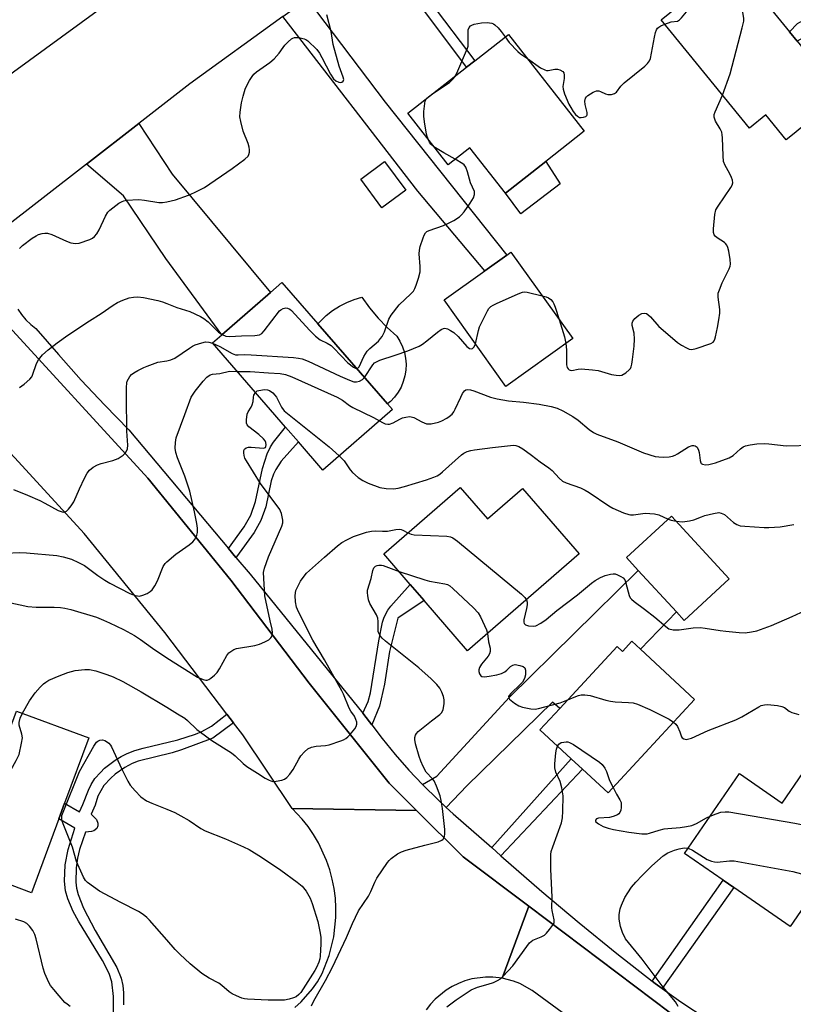
# Model space of a CAD drawing. Units: inches. Extents: x 1285760 to 1291761, y 489452 to 493452.
# Drawn here: x 1286955 to 1287194, y 491813 to 492117 of the extents above; entities that cross this region are included whole.
import ezdxf

# ---------------------------------------------------------------- set-up
doc = ezdxf.new("R2010")
doc.units = ezdxf.units.IN
doc.header["$MEASUREMENT"] = 0
for name, color, linetype in [('BLDG-Footprint', 5, 'Continuous'), ('CULTRL-Pad', 6, 'Continuous'), ('TRANS-Driveway', 251, 'Continuous'), ('TRANS-Non Street Sidewalk', 7, 'Continuous'), ('TRANS-Road', 130, 'Continuous'), ('TRANS-Street Sidewalk', 7, 'Continuous'), ('Undefined', 1, 'Continuous')]:
    doc.layers.add(name, color=color, linetype=linetype)

msp = doc.modelspace()

# ---------------------------------------------------------------- linework, layer by layer
at = {"layer": 'BLDG-Footprint'}
for points, elevation in [([(1287208.23, 492093.34), (1287193.78, 492081.45), (1287191.31, 492079.43), (1287185.01, 492087.17), (1287179.98, 492083.06), (1287152.73, 492116.5), (1287174.75, 492134.44), (1287192.37, 492112.81), (1287194.75, 492109.89)], 272.65), ([(1287128.95, 492082.12), (1287117.05, 492072.8), (1287104.59, 492063.04), (1287093.64, 492077.02), (1287086.89, 492071.74), (1287074.41, 492087.68), (1287092.59, 492101.92), (1287095.14, 492103.91), (1287105.52, 492112.04)], 270.22), ([(1287073.8, 492063.91), (1287066.42, 492058.5), (1287059.92, 492067.35), (1287067.3, 492072.76)], 269.24), ([(1287125.42, 492018.16), (1287104.74, 492003.35), (1287085.64, 492030.03), (1287098.25, 492039.06), (1287104.99, 492043.89), (1287106.31, 492044.84)], 271.57), ([(1287069.7, 491996.2), (1287048.23, 491977.52), (1287040.69, 491986.19), (1287036.67, 491990.81), (1287014.1, 492016.76), (1287017.03, 492019.31), (1287032, 492032.32), (1287035.58, 492035.44), (1287046.68, 492022.67), (1287068.19, 491997.93)], 271.74), ([(1287090.61, 491972.12), (1287099.02, 491962.41), (1287109.9, 491971.83), (1287127.41, 491951.62), (1287092.92, 491921.74), (1287079.5, 491937.24), (1287075.22, 491942.17), (1287067, 491951.66)], 277.25), ([(1287173.74, 491943.89), (1287159.81, 491931.11), (1287157.41, 491933.73), (1287145.64, 491946.55), (1287141.99, 491950.52), (1287155.92, 491963.31)], 277.65), ([(1287146.31, 491922.17), (1287163.01, 491906.7), (1287136.29, 491877.83), (1287128.36, 491885.17), (1287124.93, 491888.35), (1287115.28, 491897.28), (1287121.45, 491903.95), (1287139.11, 491923.03), (1287140.72, 491921.53), (1287143.61, 491924.66)], 280), ([(1286966.67, 491869.86), (1286958.18, 491847.01), (1286952.23, 491849.22), (1286947.43, 491851), (1286935.86, 491855.3), (1286940.52, 491867.84), (1286953.62, 491903.09), (1286975.94, 491894.8), (1286968.46, 491874.69)], 278.21), ([(1287196.61, 491884.12), (1287216.07, 491870.65), (1287192.52, 491836.61), (1287175.15, 491848.63), (1287171.82, 491850.93), (1287159.91, 491859.17), (1287176.94, 491883.79), (1287190.08, 491874.69)], 283.76)]:
    msp.add_lwpolyline(points, close=True, dxfattribs=dict(at, elevation=elevation))
at = {"layer": 'CULTRL-Pad'}
for points in [[(1287121.52, 492065.88), (1287109.34, 492056.59), (1287104.59, 492063.04), (1287117.05, 492072.8)], [(1287069.12, 491998.72), (1287068.2, 491997.93), (1287046.68, 492022.67), (1287049.26, 492025.21), (1287051.24, 492026.74), (1287053.36, 492028.09), (1287055.58, 492029.25), (1287057.9, 492030.2), (1287060.3, 492030.93), (1287062.65, 492027.6), (1287065.25, 492024.46), (1287068.07, 492021.53), (1287071.11, 492018.81), (1287072.03, 492017.32), (1287072.85, 492015.59), (1287073.41, 492013.85), (1287073.78, 492012.05), (1287073.92, 492010.22), (1287073.85, 492008.39), (1287073.56, 492006.58), (1287073.06, 492004.82), (1287072.36, 492003.13), (1287071.46, 492001.54), (1287070.37, 492000.06)]]:
    msp.add_lwpolyline(points, close=True, dxfattribs=at)
at = {"layer": 'TRANS-Driveway'}
for points in [[(1287035.84, 492117.58), (1287043.38, 492123.06), (1287067.5, 492091.15), (1287104.99, 492043.89), (1287098.25, 492039.06), (1287077.56, 492063.62)], [(1286975.17, 492071.94), (1286991.42, 492084.54), (1287001.68, 492068.86), (1287032, 492032.32), (1287017.03, 492019.31), (1286999.75, 492042.88), (1286986.62, 492062.2)], [(1287086.29, 491873.38), (1287083.76, 491875.77), (1287079.19, 491880.25), (1287079.02, 491880.42), (1287083.41, 491883.04), (1287105.85, 491907.38), (1287145.64, 491946.55), (1287157.41, 491933.73), (1287146.31, 491922.17), (1287143.61, 491924.66), (1287140.72, 491921.53), (1287139.11, 491923.03), (1287121.45, 491903.95), (1287119.18, 491905.86), (1287092.72, 491880.04)]]:
    msp.add_lwpolyline(points, close=True, dxfattribs=at)
at = {"layer": 'TRANS-Non Street Sidewalk'}
for points in [[(1287065.02, 492138.9), (1287067.38, 492140.63), (1287095.14, 492103.91), (1287092.59, 492101.91)], [(1287215.43, 492099.51), (1287209.7, 492094.7), (1287201.5, 492106.02), (1287197.12, 492111.23), (1287194.75, 492109.89), (1287192.37, 492112.81), (1287194.83, 492115.38), (1287195.51, 492115.84), (1287196.49, 492116.17), (1287198.06, 492116.14), (1287199.41, 492115.79), (1287200.15, 492115.04), (1287200.95, 492113.81), (1287202.73, 492110.55), (1287203.93, 492108.8), (1287209.27, 492101.82), (1287210.05, 492100.99), (1287210.86, 492100.4), (1287211.69, 492100.08)], [(1287021.33, 491950.54), (1287019.02, 491953.3), (1287023.88, 491960), (1287026, 491963.63), (1287027.42, 491967.84), (1287029.62, 491978.04), (1287030.99, 491982.49), (1287032.06, 491984.69), (1287032.92, 491986.09), (1287036.67, 491990.81), (1287040.69, 491986.19), (1287035.38, 491980.28), (1287033.7, 491977.66), (1287032.97, 491976.28), (1287032.28, 491974.17), (1287030.57, 491966.13), (1287029.06, 491961.9), (1287027, 491958.29), (1287021.5, 491950.77)], [(1287063.35, 491898.91), (1287062.67, 491899.79), (1287060.56, 491902.41), (1287062.2, 491906.06), (1287062.96, 491908.78), (1287065.49, 491924.82), (1287066.67, 491930.54), (1287067.18, 491932.06), (1287068.28, 491934.22), (1287069.22, 491935.49), (1287075.22, 491942.17), (1287079.5, 491937.24), (1287071.34, 491931.8), (1287068.82, 491921.53), (1287067.3, 491911.43), (1287065.67, 491904.63)], [(1287103.21, 491858.42), (1287100.36, 491860.94), (1287124.93, 491888.35), (1287128.36, 491885.17)], [(1287153.02, 491817.45), (1287150.84, 491819.01), (1287149.95, 491819.68), (1287171.82, 491850.93), (1287175.15, 491848.63)]]:
    msp.add_lwpolyline(points, close=True, dxfattribs=at)
msp.add_lwpolyline([(1286983.69, 491804.11), (1286983.54, 491814.97), (1286983.03, 491819.47), (1286982.23, 491822.09), (1286980.13, 491826.1), (1286972.74, 491838.26), (1286971.14, 491841.21), (1286969.44, 491845.12), (1286968.75, 491847.59), (1286968.41, 491850.6), (1286968.62, 491855.67), (1286969.5, 491860.32), (1286971.58, 491866.97), (1286966.67, 491869.86), (1286968.46, 491874.69), (1286973, 491871.99), (1286974.12, 491874.3), (1286975.78, 491878.64), (1286976.66, 491880.39), (1286977.83, 491882.25), (1286979.49, 491884.18), (1286980.8, 491885.43), (1286984.11, 491887.95), (1286985.88, 491889.04), (1286987.72, 491889.97), (1286990.16, 491890.9), (1286992.67, 491891.64), (1287003.42, 491894.21), (1287008.9, 491896.01), (1287010.81, 491896.83), (1287013.77, 491898.49), (1287018.57, 491902.17), (1287020.63, 491899.46), (1287014.25, 491894.77), (1287004.5, 491891.16), (1287001.64, 491890.25), (1286991.16, 491887.59), (1286989.29, 491886.87), (1286987.07, 491885.72), (1286984.07, 491883.63), (1286982.7, 491882.44), (1286980.6, 491880.1), (1286978.73, 491876.8), (1286977.91, 491874.03), (1286976.62, 491871.23), (1286978.33, 491869.62), (1286978.73, 491868.47), (1286978.7, 491867.68), (1286978.37, 491866.82), (1286977.44, 491866.13), (1286976.73, 491865.9), (1286974.86, 491865.77), (1286973.04, 491860.38), (1286972.42, 491857.73), (1286972, 491854.68), (1286971.94, 491850.25), (1286972.17, 491848.38), (1286972.63, 491846.45), (1286974.26, 491842.25), (1286977.9, 491835.35), (1286984.56, 491823.92), (1286985.91, 491820.66), (1286986.4, 491818.34), (1286986.61, 491816.11), (1286986.68, 491812.39)], dxfattribs=at)
at = {"layer": 'TRANS-Road'}
for points in [[(1287035.84, 492117.58), (1287007.15, 492096.73), (1286991.42, 492084.54), (1286975.17, 492071.94), (1286948.38, 492051.18), (1286929.38, 492081.79), (1286937.71, 492089.69), (1287003.19, 492137.44)], [(1287039.58, 491811.58), (1287041.55, 491813.36), (1287045.05, 491817.35), (1287046.57, 491819.53), (1287048.04, 491822.04), (1287050.21, 491827.6), (1287051.63, 491833.41), (1287052.25, 491839.36), (1287052.26, 491842.35), (1287052.07, 491845.33), (1287051.69, 491848.3), (1287051.1, 491851.23), (1287050.32, 491854.12), (1287049.35, 491856.95), (1287046.86, 491862.38), (1287045.34, 491864.96), (1287043.66, 491867.43), (1287041.82, 491869.78), (1287038.78, 491873.05), (1287077.12, 491872.44), (1287091.58, 491858.09), (1287111.84, 491842.83), (1287103.64, 491820.61), (1287100.67, 491820.97), (1287098.49, 491820.97), (1287094.19, 491820.39), (1287092.1, 491819.8), (1287090.06, 491819.03), (1287088.11, 491818.07), (1287086.26, 491816.93), (1287082.9, 491814.18), (1287081.42, 491812.58), (1287080.1, 491810.86)]]:
    msp.add_lwpolyline(points, dxfattribs=at)
for points in [[(1287077.12, 491872.44), (1287038.78, 491873.05), (1287023.47, 491895.73), (1287020.63, 491899.46), (1287018.57, 491902.17), (1286999.39, 491927.41), (1286974.49, 491957.94), (1286953.04, 491981.25), (1286949.98, 491984.57), (1286929.12, 492007.29), (1286947.85, 492025.42), (1286994.15, 491974.99), (1287019.83, 491943.52), (1287044.01, 491911.72), (1287068.66, 491880.84)], [(1287317.41, 491720), (1287309.75, 491696.36), (1287253.57, 491730.89), (1287212.89, 491753.93), (1287177.98, 491774.13), (1287150.3, 491789.32), (1287112.88, 491816.85), (1287109.09, 491818.97), (1287107.06, 491819.75), (1287103.64, 491820.61), (1287111.84, 491842.83), (1287160.96, 491805.82), (1287187.6, 491791.2), (1287222.63, 491770.94), (1287262.9, 491748.13)]]:
    msp.add_lwpolyline(points, close=True, dxfattribs=at)
at = {"layer": 'TRANS-Street Sidewalk'}
for points in [[(1286954.01, 492027.24), (1286955.15, 492025.52), (1286956.48, 492023.93), (1286957.97, 492022.5), (1286959.6, 492021.24), (1286966.53, 492013.19), (1286973.61, 492005.28), (1286980.85, 491997.52), (1286988.25, 491989.9), (1287019.02, 491953.3), (1287021.33, 491950.54), (1287025.71, 491945.34), (1287060.56, 491902.41), (1287062.67, 491899.79), (1287063.35, 491898.91), (1287066.54, 491894.69), (1287070.59, 491889.73), (1287074.8, 491884.91), (1287079.02, 491880.42), (1287079.19, 491880.25), (1287083.76, 491875.77), (1287086.29, 491873.38), (1287088.43, 491871.4), (1287100.36, 491860.94), (1287103.21, 491858.42), (1287115.86, 491847.41), (1287127.37, 491837.76), (1287139.03, 491828.29), (1287149.95, 491819.68), (1287150.84, 491819.01), (1287153.02, 491817.45), (1287158.8, 491813.37), (1287166.9, 491807.94)], [(1287222.63, 491770.94), (1287187.6, 491791.2), (1287160.96, 491805.82), (1287111.84, 491842.83), (1287091.58, 491858.09), (1287077.12, 491872.44), (1287068.66, 491880.84), (1287044.01, 491911.72), (1287019.83, 491943.52), (1286994.15, 491974.99), (1286947.85, 492025.42)]]:
    msp.add_lwpolyline(points, dxfattribs=at)
at = {"layer": 'Undefined'}
for points, elevation in [([(1287171.65, 492093.28), (1287174.05, 492099.89), (1287177.76, 492114.09), (1287178.2, 492116.12), (1287178.22, 492117), (1287178.08, 492118.18), (1287177.08, 492124.39), (1287175.42, 492131.08), (1287175.4, 492132.14), (1287175.52, 492132.6), (1287175.8, 492133.15)], 272), ([(1287153.81, 492115.18), (1287155.8, 492115.88), (1287157.72, 492116.12), (1287158.41, 492116.51), (1287159.01, 492117.12), (1287160.49, 492119), (1287160.92, 492119.75), (1287161.07, 492120.25), (1287161.08, 492121.01), (1287160.88, 492121.69), (1287160.59, 492122.03), (1287159.95, 492122.38)], 270), ([(1287000, 492060.34), (1287002.67, 492060.96), (1287006.74, 492062.39), (1287008.57, 492063.18), (1287011.61, 492064.73), (1287020.23, 492070.64), (1287024.09, 492073.47), (1287025.12, 492074.44), (1287025.37, 492074.9), (1287025.52, 492075.65), (1287025.55, 492076.44), (1287025.47, 492077.24), (1287025.14, 492078.36), (1287023.63, 492082.2), (1287022.86, 492085.09), (1287022.61, 492086.56), (1287022.67, 492088.01), (1287023.07, 492090.92), (1287023.55, 492092.92), (1287024.23, 492095.17), (1287024.72, 492096.23), (1287025.58, 492097.79), (1287026.34, 492099.05), (1287026.87, 492099.74), (1287027.73, 492100.5), (1287031.8, 492103.4), (1287033.15, 492104.51), (1287034.74, 492106.2), (1287035.92, 492108.02), (1287036.44, 492108.68), (1287037.45, 492109.71), (1287038.52, 492110.63), (1287038.98, 492110.91), (1287039.47, 492111.06), (1287040.81, 492111.03), (1287042.43, 492110.69), (1287042.92, 492110.48), (1287043.59, 492110.01), (1287046.31, 492107.33), (1287047.22, 492106.19), (1287047.94, 492104.93), (1287050.6, 492099.73), (1287051.49, 492098.35), (1287052.23, 492097.68), (1287053.13, 492097.23), (1287053.6, 492097.17), (1287054.04, 492097.24), (1287054.53, 492097.57), (1287054.65, 492098.1), (1287054.52, 492098.84), (1287053.25, 492102.22), (1287051.43, 492108.86), (1287050.74, 492112.97), (1287049.48, 492118.06)], 268), ([(1287089.22, 492099.28), (1287089.93, 492100.74), (1287092.91, 492107.79), (1287093.05, 492108.35), (1287093.13, 492109.2), (1287093.05, 492112.35), (1287093.11, 492113.43), (1287093.36, 492114.13), (1287093.82, 492114.65), (1287094.24, 492114.91), (1287095, 492115.18), (1287097.21, 492115.62), (1287098.96, 492115.7), (1287100.4, 492115.5), (1287100.91, 492115.28), (1287101.36, 492114.97), (1287102.39, 492114.02), (1287103.32, 492112.89), (1287104.49, 492111.23)], 270), ([(1287111.39, 492104.54), (1287115.47, 492101.75), (1287116.73, 492101.04), (1287117.25, 492100.89), (1287117.77, 492100.9), (1287119.91, 492101.3), (1287120.7, 492101.32), (1287121.45, 492101.09), (1287122.31, 492100.54), (1287122.6, 492100.16), (1287122.75, 492099.46), (1287122.7, 492098.39), (1287122.37, 492095.91), (1287122.44, 492095.09), (1287122.88, 492093.73), (1287124.23, 492090.47), (1287124.79, 492089.45), (1287125.58, 492088.25), (1287126.27, 492087.34), (1287126.82, 492086.75), (1287127.48, 492086.42), (1287127.98, 492086.38), (1287128.76, 492086.48), (1287129.44, 492086.72), (1287129.74, 492086.99), (1287129.82, 492087.18), (1287129.81, 492087.88), (1287129.2, 492090.37), (1287129.11, 492091.41), (1287129.3, 492092.33), (1287129.61, 492092.76), (1287130.02, 492093.13), (1287131.73, 492094.24), (1287132.75, 492094.58), (1287133.47, 492094.57), (1287133.97, 492094.44), (1287135.5, 492093.72), (1287136.27, 492093.45), (1287137.32, 492093.45), (1287138.32, 492093.74), (1287138.94, 492094.24), (1287140.27, 492096.05), (1287141.23, 492097.05), (1287147.68, 492102.27), (1287148.54, 492103.07), (1287149.13, 492103.89), (1287149.41, 492104.63), (1287150.66, 492111.19), (1287151, 492112.64), (1287151.28, 492113.45), (1287151.56, 492113.92), (1287151.94, 492114.26), (1287152.64, 492114.66), (1287153.81, 492115.18)], 270), ([(1287104.49, 492111.23), (1287105.79, 492109.55), (1287108.41, 492106.76), (1287109.31, 492106), (1287111.39, 492104.54)], 270), ([(1287082.17, 492093.76), (1287087.36, 492097.22), (1287088.51, 492098.31), (1287089.22, 492099.28)], 270), ([(1287080.18, 492092.2), (1287080.8, 492092.8), (1287082.17, 492093.76)], 270), ([(1287080.81, 492079.5), (1287080.47, 492080.46), (1287080.13, 492081.82), (1287079.58, 492085.01), (1287079.38, 492086.75), (1287079.42, 492088.18), (1287079.68, 492090.74), (1287079.85, 492091.54), (1287080.18, 492092.2)], 270), ([(1287123.24, 492016.6), (1287123.45, 492014.64), (1287123.51, 492010), (1287123.72, 492009.22), (1287123.99, 492008.79), (1287124.34, 492008.46), (1287124.65, 492008.32), (1287125.15, 492008.28), (1287127.08, 492008.67), (1287127.95, 492008.75), (1287131.48, 492008.51), (1287133.2, 492008.22), (1287137.38, 492007.05), (1287138.76, 492006.79), (1287139.84, 492006.69), (1287140.61, 492006.83), (1287141.78, 492007.54), (1287142.86, 492008.46), (1287143.21, 492008.88), (1287143.47, 492009.36), (1287143.7, 492010.18), (1287143.9, 492011.65), (1287144.38, 492015.81), (1287144.51, 492017.9), (1287144.33, 492019.83), (1287143.75, 492022.13), (1287143.71, 492022.85), (1287143.94, 492023.53), (1287144.59, 492024.34), (1287145.82, 492025.34), (1287146.74, 492025.81), (1287147.68, 492025.98), (1287148.14, 492025.87), (1287148.59, 492025.58), (1287149.42, 492024.78), (1287151.96, 492021.88), (1287156.91, 492017.61), (1287157.79, 492016.93), (1287159.04, 492016.11), (1287160.58, 492015.22), (1287161.36, 492014.87), (1287162.16, 492014.74), (1287163.55, 492015.05), (1287168.02, 492016.63), (1287168.73, 492017.04), (1287169.07, 492017.43), (1287169.3, 492017.9), (1287169.54, 492018.7), (1287170.14, 492021.54), (1287170.54, 492023.87), (1287170.79, 492025.94), (1287170.79, 492027.12), (1287170.3, 492030.88), (1287170.35, 492032.13), (1287170.69, 492033.2), (1287171.58, 492035.3), (1287173.75, 492039.68), (1287174, 492040.43), (1287174.11, 492041.12), (1287174.01, 492042.55), (1287173.57, 492045.14), (1287173.3, 492046.25), (1287173, 492046.94), (1287172.59, 492047.5), (1287172.25, 492047.79), (1287169.98, 492049.25), (1287169.36, 492049.74), (1287169.07, 492050.13), (1287168.89, 492050.88), (1287168.92, 492052.02), (1287169.32, 492056.45), (1287169.62, 492057.85), (1287170.28, 492059.03), (1287174.21, 492064.72), (1287174.63, 492065.46), (1287174.86, 492066.21), (1287174.75, 492067), (1287174.45, 492067.81), (1287173.8, 492069.14), (1287172.44, 492071.51), (1287171.96, 492072.82), (1287171.81, 492074.55), (1287171.66, 492080.11), (1287171.6, 492080.98), (1287171.43, 492081.81), (1287170.95, 492082.83), (1287169.45, 492085.28), (1287169.03, 492086.51), (1287169.08, 492087.29), (1287169.35, 492088.09), (1287171.65, 492093.28)], 272), ([(1287082.5, 492077.35), (1287081.6, 492078.14), (1287081.18, 492078.75), (1287080.81, 492079.5)], 270), ([(1287089.12, 492073.48), (1287085.55, 492075.43), (1287082.5, 492077.35)], 270), ([(1287058.66, 492008.9), (1287059.06, 492009.01), (1287059.43, 492009.43), (1287060.87, 492012.61), (1287061.93, 492014.2), (1287062.69, 492015.01), (1287065.35, 492017.34), (1287066.06, 492018.13), (1287066.52, 492018.77), (1287067.29, 492020.19), (1287068.59, 492024.11), (1287069.29, 492025.37), (1287071.81, 492028.52), (1287075.42, 492031.91), (1287076.17, 492032.79), (1287076.61, 492033.53), (1287077.05, 492034.6), (1287077.78, 492036.81), (1287078.25, 492038.76), (1287078.31, 492040.4), (1287077.98, 492044.25), (1287078.03, 492045.41), (1287078.31, 492046.51), (1287079.22, 492049.26), (1287079.53, 492050.05), (1287079.92, 492050.76), (1287080.29, 492051.13), (1287081.01, 492051.52), (1287085.46, 492053.06), (1287086.83, 492053.61), (1287088.64, 492054.59), (1287090.38, 492055.75), (1287091.06, 492056.31), (1287091.83, 492057.21), (1287093.71, 492059.9), (1287094.72, 492061.61), (1287095.07, 492062.59), (1287095.1, 492063.03), (1287095.03, 492063.5), (1287093.8, 492066.25), (1287092.87, 492069.64), (1287092.36, 492071), (1287091.9, 492071.72), (1287091.49, 492072.1), (1287089.12, 492073.48)], 270), ([(1286954.47, 492045.94), (1286955.47, 492046.85), (1286958.43, 492049.08), (1286959.61, 492049.86), (1286960.41, 492050.24), (1286961.53, 492050.6), (1286962.36, 492050.7), (1286963.14, 492050.63), (1286964.47, 492050.23), (1286968.99, 492048.22), (1286970.34, 492047.7), (1286971.76, 492047.47), (1286972.91, 492047.59), (1286976.26, 492048.74), (1286977.05, 492049.1), (1286977.71, 492049.59), (1286978.38, 492050.44), (1286979.09, 492051.64), (1286981.06, 492055.92), (1286981.79, 492057.17), (1286982.4, 492057.78), (1286983.32, 492058.5), (1286985.23, 492059.89), (1286986.22, 492060.48), (1286986.76, 492060.67), (1286987.6, 492060.82), (1286991.42, 492061.04), (1286993.17, 492060.89), (1286997.59, 492060.15), (1286998.71, 492060.16), (1287000, 492060.34)], 268), ([(1286954.56, 492002.96), (1286955.97, 492004.04), (1286957.73, 492005.63), (1286958.28, 492006.3), (1286958.56, 492006.8), (1286959.81, 492010.46), (1286960.36, 492011.58), (1286961.64, 492013.11), (1286963.33, 492014.69), (1286966.11, 492016.84), (1286969.44, 492019.15), (1286976.1, 492023.58), (1286979.73, 492025.83), (1286983.41, 492028.41), (1286984.83, 492029.29), (1286986.41, 492030.01), (1286988.38, 492030.68), (1286989.74, 492030.92), (1286991.09, 492031), (1286992.83, 492030.78), (1286997.22, 492029.84), (1286998.65, 492029.43), (1287000, 492028.93)], 270), ([(1287095.35, 492016.46), (1287096.24, 492020.61), (1287096.58, 492021.73), (1287099.05, 492026.66), (1287099.5, 492027.38), (1287100.07, 492027.98), (1287100.79, 492028.43), (1287101.85, 492028.93), (1287108.55, 492031.98), (1287109.9, 492032.46), (1287110.46, 492032.51), (1287111.33, 492032.42), (1287115.98, 492031.33)], 272), ([(1287115.98, 492031.33), (1287117.16, 492031.02), (1287117.96, 492030.68), (1287118.64, 492030.15), (1287119.2, 492029.48), (1287119.59, 492028.81), (1287120.01, 492027.86), (1287121.2, 492024.05)], 272), ([(1287000, 492028.93), (1287003.16, 492027.74), (1287007.17, 492026.45), (1287010.47, 492024.93), (1287011.42, 492024.33), (1287012.75, 492023.26), (1287016.02, 492020.11), (1287017.08, 492019.35)], 270), ([(1287017.08, 492019.35), (1287018.26, 492018.9), (1287019.35, 492018.78), (1287023.09, 492018.97), (1287027.25, 492019.04), (1287028.65, 492019.23), (1287029.35, 492019.64), (1287030.13, 492020.48), (1287034.81, 492026.66), (1287035.25, 492027.02), (1287035.99, 492027.41), (1287036.77, 492027.58), (1287037.27, 492027.52), (1287037.99, 492027.22), (1287038.56, 492026.77), (1287044.05, 492020.69), (1287045.97, 492018.83), (1287047.38, 492017.77), (1287049.57, 492016.69), (1287050.74, 492015.96), (1287051.61, 492015.17), (1287055.92, 492010.66), (1287057.67, 492009.31), (1287058.33, 492008.97), (1287058.66, 492008.9)], 270), ([(1287121.2, 492024.05), (1287122.83, 492018.64), (1287123.24, 492016.6)], 272), ([(1287061.08, 492006.12), (1287063.69, 492010.05), (1287064.14, 492010.58), (1287064.53, 492010.88), (1287065.83, 492011.49), (1287070.5, 492012.95), (1287074.41, 492014.33), (1287077.97, 492015.81), (1287078.96, 492016.41), (1287080.36, 492017.43), (1287083.58, 492020.14), (1287084.74, 492020.88), (1287085.44, 492021.21), (1287085.91, 492021.3), (1287086.67, 492021.14), (1287087.69, 492020.61), (1287088.68, 492019.96), (1287090.01, 492018.75), (1287092.73, 492015.7), (1287093.46, 492015.06), (1287094.08, 492014.91), (1287094.45, 492015.06), (1287094.93, 492015.53), (1287095.35, 492016.46)], 272), ([(1287000, 492011.28), (1287001.22, 492011.55), (1287002.54, 492012.1), (1287006.98, 492015.18), (1287008, 492015.79), (1287008.81, 492016.15), (1287010.79, 492016.82), (1287011.93, 492017.08), (1287013.01, 492017.03), (1287014.14, 492016.72)], 272), ([(1287014.14, 492016.72), (1287016.42, 492015.69), (1287020.15, 492013.46), (1287021.23, 492013.12), (1287022.08, 492013.08), (1287024.03, 492013.2), (1287026.1, 492013.12), (1287039.12, 492012.28), (1287040.71, 492012.1), (1287041.79, 492011.87), (1287043.71, 492011.16), (1287053.53, 492006.52), (1287056.44, 492005.25), (1287057.78, 492004.78), (1287058.56, 492004.71), (1287059.55, 492004.96), (1287060.44, 492005.45), (1287061.08, 492006.12)], 272), ([(1286987.6, 492000), (1286987.54, 492002.99), (1286987.64, 492004.44), (1286987.79, 492004.97), (1286988.14, 492005.69), (1286988.58, 492006.37), (1286989.1, 492006.98), (1286989.78, 492007.5), (1286991.05, 492008.23), (1286992.88, 492009.19), (1286993.95, 492009.64), (1286997.26, 492010.81), (1287000, 492011.28)], 272), ([(1287007.49, 492000), (1287008.77, 492001.83), (1287011.2, 492004.93), (1287012.37, 492006.16), (1287013.44, 492006.95), (1287014.1, 492007.15), (1287016.34, 492007.3), (1287019.42, 492008.05), (1287021.73, 492008)], 274), ([(1287021.73, 492008), (1287025.78, 492007.9), (1287031.45, 492007.58), (1287034.98, 492007.31), (1287036.68, 492007.03), (1287038.59, 492006.3), (1287052.6, 492000)], 274), ([(1287090.78, 492000), (1287091.39, 492001.16), (1287091.94, 492001.95), (1287092.39, 492002.29), (1287092.97, 492002.43), (1287093.79, 492002.32), (1287094.83, 492002.01), (1287099.97, 492000)], 274), ([(1286952.61, 491971.49), (1286957.01, 491969.8), (1286960.76, 491968.08), (1286962.35, 491967.3), (1286966.41, 491965.06), (1286967.67, 491964.64), (1286968.16, 491964.57), (1286968.61, 491964.63), (1286969.04, 491964.85), (1286969.61, 491965.4), (1286970.5, 491966.5), (1286971.3, 491967.68), (1286973.04, 491971.77), (1286974.6, 491975.02), (1286975.42, 491976.61), (1286976.13, 491977.53), (1286977.3, 491978.42), (1286978.59, 491979.14), (1286979.7, 491979.51), (1286983.35, 491980.49), (1286984.96, 491981.08), (1286986.57, 491982.14), (1286987.17, 491982.69), (1286987.48, 491983.1), (1286987.84, 491984.12), (1286987.96, 491985.23), (1286987.69, 491989.54), (1286987.6, 492000)], 272), ([(1287000, 491949.21), (1287002.81, 491951.53), (1287006.92, 491954.41), (1287008.06, 491955.32), (1287008.57, 491955.97), (1287008.96, 491956.69), (1287009.28, 491957.46), (1287009.47, 491958.25), (1287009.5, 491959.58), (1287009.31, 491960.97), (1287008.59, 491964.62), (1287007.16, 491971.05), (1287005.61, 491975.63), (1287003.28, 491981.3), (1287002.81, 491982.91), (1287002.59, 491984.32), (1287002.66, 491986.08), (1287002.94, 491987.5), (1287005.63, 491994.7), (1287007.49, 492000)], 274), ([(1287000, 491919.59), (1287009.48, 491913.58), (1287011.26, 491912.82), (1287012.02, 491912.65), (1287012.51, 491912.66), (1287012.98, 491912.83), (1287013.65, 491913.28), (1287014.72, 491914.21), (1287015.52, 491915.02), (1287016.32, 491916.2), (1287018.52, 491920.26), (1287019.22, 491921.08), (1287020.05, 491921.73), (1287020.73, 491922.11), (1287021.57, 491922.38), (1287027.16, 491923.39), (1287028.6, 491923.77), (1287030.25, 491924.47), (1287031.55, 491925.15), (1287032.16, 491925.69), (1287032.41, 491926.16), (1287032.63, 491927.25), (1287032.56, 491928.4), (1287031.92, 491931), (1287030.26, 491938.69), (1287029.9, 491945.87), (1287030.18, 491947.23), (1287031.45, 491950.7), (1287035.52, 491960.15), (1287035.86, 491961.26), (1287035.89, 491962.1), (1287035.48, 491964.06), (1287035.18, 491964.86), (1287034.89, 491965.37), (1287028.94, 491973.32), (1287024.58, 491980.42), (1287024.16, 491981.21), (1287023.87, 491982.02), (1287023.78, 491982.82), (1287023.84, 491983.58), (1287024.02, 491983.99), (1287024.55, 491984.38), (1287025.27, 491984.59), (1287026.11, 491984.63), (1287029.9, 491984.3), (1287030.49, 491984.5), (1287030.64, 491984.82), (1287030.67, 491985.27), (1287030.55, 491986.01), (1287030.37, 491986.5), (1287029.9, 491987.17), (1287028.46, 491988.54), (1287025.4, 491990.91), (1287024.85, 491991.52), (1287024.64, 491991.99), (1287024.58, 491993.07), (1287024.82, 491994.75), (1287025.13, 491995.53), (1287026.03, 491996.92), (1287026.42, 491997.71), (1287026.66, 491998.72), (1287026.74, 492000)], 276), ([(1287026.74, 492000), (1287026.93, 492000.69), (1287027.39, 492001.48)], 276), ([(1287027.39, 492001.48), (1287027.91, 492001.95), (1287028.39, 492002.12), (1287030.2, 492002.35), (1287031.09, 492002.33), (1287031.73, 492002.06), (1287032.75, 492001.33), (1287033.39, 492000.69), (1287033.85, 492000)], 276), ([(1287033.85, 492000), (1287035.43, 491996.92), (1287035.91, 491996.22), (1287036.31, 491995.8), (1287050.18, 491984.71), (1287053.29, 491981.92)], 276), ([(1287052.6, 492000), (1287054.23, 491999.1), (1287056.47, 491997.46), (1287057.45, 491996.85), (1287063.85, 491993.72), (1287065.69, 491992.7)], 274), ([(1287065.69, 491992.7), (1287066.67, 491992.16), (1287067.46, 491991.83), (1287068.28, 491991.66), (1287068.82, 491991.67), (1287069.89, 491992.06), (1287071.99, 491993.24), (1287072.8, 491993.61), (1287073.89, 491993.9), (1287075, 491994.02), (1287075.54, 491993.99), (1287076.35, 491993.73), (1287078.77, 491992.37), (1287080.27, 491991.81), (1287080.8, 491991.76), (1287081.65, 491991.83), (1287083.93, 491992.34), (1287085.01, 491992.74), (1287086.55, 491993.5), (1287087.27, 491994.01), (1287088.13, 491994.82), (1287088.67, 491995.51), (1287089.09, 491996.27), (1287090.78, 492000)], 274), ([(1287099.97, 492000), (1287102.02, 491999.54), (1287105.57, 491998.93), (1287110.16, 491998.53), (1287115.06, 491997.86), (1287118.69, 491997.19), (1287120.54, 491996.63), (1287122.34, 491995.83), (1287125.4, 491994.08), (1287127.03, 491992.88), (1287130.47, 491990.06), (1287131.86, 491989.15), (1287132.83, 491988.62), (1287139.37, 491986.22), (1287147.21, 491982.87), (1287150.85, 491981.74), (1287151.99, 491981.57), (1287153.43, 491981.54), (1287155.15, 491981.59), (1287156.26, 491981.76), (1287157.03, 491982.08), (1287157.77, 491982.5), (1287161.11, 491984.67), (1287162.33, 491985.07), (1287162.81, 491985.12), (1287163.25, 491985.02), (1287163.82, 491984.61), (1287164.27, 491983.7), (1287164.46, 491982.9), (1287164.71, 491980.49), (1287164.94, 491979.77), (1287165.08, 491979.58), (1287165.44, 491979.34), (1287166.42, 491979.15), (1287167.44, 491979.25), (1287169.52, 491979.8), (1287173.7, 491981.32), (1287174.93, 491982.04), (1287177.2, 491984.03), (1287178.02, 491984.64), (1287178.77, 491984.98), (1287180.2, 491985.34), (1287182.22, 491985.61), (1287184.52, 491985.74), (1287185.96, 491985.66), (1287191.31, 491985.03), (1287199.5, 491985.18)], 274), ([(1287053.29, 491981.92), (1287054.82, 491980.37), (1287056.67, 491977.64), (1287057.38, 491976.78), (1287059.17, 491975.26), (1287060.61, 491974.25), (1287062.2, 491973.51), (1287065.77, 491972.16), (1287067.75, 491971.85), (1287070.04, 491971.77), (1287071.47, 491971.98), (1287073.46, 491972.43), (1287080.22, 491974.52), (1287082.48, 491975.31), (1287083.57, 491975.77), (1287084.3, 491976.23), (1287085.19, 491976.96), (1287091.04, 491982.25), (1287091.75, 491982.76), (1287092.78, 491983.22), (1287093.88, 491983.55), (1287095.03, 491983.77), (1287100.58, 491984.5), (1287106.2, 491985.15), (1287107.04, 491985.16), (1287107.79, 491985.08), (1287108.79, 491984.76), (1287109.97, 491984.12), (1287112.71, 491982.14), (1287115.29, 491980.09), (1287118.06, 491978.25), (1287119.05, 491977.35), (1287121.17, 491974.99), (1287122.28, 491974.09), (1287123.32, 491973.6), (1287127.75, 491972.03), (1287129.27, 491971.35), (1287130.51, 491970.58), (1287136.55, 491966.43), (1287137.82, 491965.72), (1287141.07, 491964.36), (1287142.71, 491963.81), (1287143.28, 491963.72), (1287144.16, 491963.72), (1287147.79, 491964.17), (1287150.61, 491964.04), (1287151.95, 491963.72), (1287154.87, 491962.36)], 276), ([(1287157.34, 491961.76), (1287159.25, 491961.56), (1287161.45, 491961.82), (1287162.8, 491962.15), (1287165.14, 491963.12), (1287166.2, 491963.46), (1287168.91, 491964.15), (1287170.5, 491964.37), (1287171.29, 491964.26), (1287172.24, 491963.78), (1287175.09, 491961.37), (1287176.05, 491960.74), (1287177.13, 491960.34), (1287178.59, 491960.15), (1287184.51, 491959.75), (1287185.97, 491959.76), (1287189.45, 491960), (1287193.72, 491960.67)], 276), ([(1287154.87, 491962.36), (1287155.83, 491962.05), (1287157.34, 491961.76)], 276), ([(1287000, 491904.27), (1287003.32, 491902.3), (1287005.55, 491900.87), (1287006.44, 491900.15), (1287009.32, 491897.46), (1287010.4, 491896.56), (1287013.94, 491893.99), (1287020, 491890.17), (1287021.13, 491889.24), (1287023.58, 491886.91), (1287024.72, 491886.03), (1287028.05, 491883.95), (1287030.37, 491882.38), (1287031.6, 491881.73), (1287032.63, 491881.4), (1287033.79, 491881.43), (1287035.54, 491881.78), (1287036.36, 491882.07), (1287037.05, 491882.55), (1287038.02, 491883.64), (1287039.07, 491885.07), (1287040.79, 491888.3), (1287041.39, 491889.26), (1287042.51, 491890.57), (1287043.59, 491891.49), (1287044.66, 491891.94), (1287046.1, 491892.28), (1287048.99, 491892.52), (1287050.12, 491892.72), (1287053.74, 491893.88), (1287054.56, 491894.19), (1287055.31, 491894.59), (1287055.96, 491895.16), (1287056.55, 491895.81), (1287058.04, 491897.64), (1287058.5, 491898.35), (1287058.71, 491899.1), (1287058.67, 491899.64), (1287058.45, 491900.47), (1287057.97, 491901.51), (1287056.86, 491903.1), (1287056.35, 491904.03), (1287054.58, 491908.3), (1287054.07, 491909.35), (1287048.76, 491918.93), (1287045.09, 491924.97), (1287040.64, 491933.71), (1287040.04, 491935.2), (1287039.74, 491936.85), (1287039.66, 491938.83), (1287039.91, 491940.34), (1287040.33, 491941.4), (1287041.33, 491943.18), (1287042.4, 491944.79), (1287043.2, 491945.7), (1287048.72, 491950.65), (1287052.74, 491954.12), (1287054.12, 491955.14), (1287055.6, 491955.98), (1287057.66, 491956.96), (1287059.51, 491957.66), (1287061.67, 491958.36), (1287063.26, 491958.66), (1287064.33, 491958.73), (1287066.64, 491958.62), (1287068.13, 491958.66), (1287070.74, 491959.13), (1287071.84, 491959.22), (1287072.37, 491959.17), (1287072.87, 491959.01), (1287074.49, 491958.15)], 278), ([(1287074.49, 491958.15), (1287075.51, 491957.72), (1287076.37, 491957.56), (1287086.48, 491957.1), (1287087.62, 491956.93), (1287088.39, 491956.59), (1287089.8, 491955.53), (1287109.53, 491939.2), (1287110.61, 491938.2), (1287111.08, 491937.47)], 278), ([(1286950.22, 491951.9), (1286954.62, 491952.05), (1286956.68, 491952), (1286966.09, 491951.17), (1286968.05, 491950.74), (1286970.53, 491949.97), (1286972.78, 491949.02), (1286974.59, 491948.04), (1286978.68, 491945.01), (1286980.89, 491943.5), (1286982.42, 491942.56), (1286988.63, 491939.36), (1286990.19, 491938.82), (1286991, 491938.66), (1286991.53, 491938.63), (1286992.61, 491938.89), (1286993.93, 491939.44), (1286994.91, 491940.01), (1286995.51, 491940.59), (1286996.3, 491941.79), (1286997.13, 491943.32), (1286998.93, 491947.78), (1286999.49, 491948.68), (1287000, 491949.21)], 274), ([(1287044.67, 491812.07), (1287045.47, 491813.61), (1287049.04, 491819.94), (1287051.19, 491824), (1287055.53, 491833.18), (1287057.38, 491837.57), (1287059.24, 491841.42), (1287062.3, 491846.01), (1287063.01, 491847.43), (1287064.22, 491850.26), (1287064.92, 491851.52), (1287068.2, 491856.32), (1287068.73, 491856.99), (1287069.36, 491857.6), (1287071.26, 491858.98), (1287072.54, 491859.68), (1287073.96, 491860.14), (1287079.74, 491861.71), (1287083.8, 491862.7), (1287084.97, 491863.24), (1287085.35, 491863.54), (1287085.62, 491863.93), (1287085.78, 491864.4), (1287085.89, 491865.19), (1287085.88, 491866.59), (1287085.16, 491873.04), (1287084.76, 491875.54), (1287084.44, 491876.92), (1287083.29, 491879.94), (1287082.55, 491881.52), (1287082.09, 491882.14), (1287080.15, 491884.22), (1287079.2, 491886.04), (1287078.5, 491887.68), (1287078.01, 491889.06), (1287076.86, 491892.96), (1287076.61, 491894.36), (1287076.65, 491894.92), (1287076.85, 491895.72), (1287077.09, 491896.21), (1287077.63, 491896.85), (1287081.77, 491900.14), (1287084.31, 491902.01), (1287085, 491902.7), (1287085.4, 491903.63), (1287085.7, 491905.37), (1287085.71, 491906.54), (1287085.45, 491907.63), (1287084.95, 491908.96), (1287084.31, 491910.21), (1287083.38, 491911.34), (1287081.7, 491913.02), (1287077.88, 491916.44), (1287067.59, 491924.64), (1287066.52, 491925.58), (1287065.97, 491926.21), (1287065.56, 491926.92), (1287065.3, 491927.68), (1287065.25, 491928.4), (1287065.31, 491930.76), (1287065.17, 491931.81), (1287064.74, 491932.85), (1287062.72, 491936.36), (1287062.35, 491937.43), (1287062.07, 491938.81), (1287061.97, 491939.64), (1287062.02, 491940.44), (1287063.16, 491944), (1287063.62, 491946.56), (1287063.98, 491947.32), (1287064.51, 491947.89), (1287064.97, 491948.07), (1287065.48, 491948.15), (1287066.29, 491948.12), (1287066.85, 491948.01), (1287071.74, 491946.19)], 280), ([(1287071.74, 491946.19), (1287079.68, 491943.6), (1287081.14, 491943.26), (1287085.92, 491942.38), (1287086.72, 491942.14), (1287087.45, 491941.73), (1287088.33, 491940.98), (1287094.75, 491934.94), (1287096.17, 491933.48), (1287096.94, 491932.24), (1287098.17, 491929.54), (1287098.71, 491928.2), (1287099.03, 491927.03)], 280), ([(1287111.08, 491937.47), (1287111.3, 491936.73), (1287111.34, 491935.9), (1287111.15, 491934.76), (1287110.33, 491931.32), (1287110.28, 491930.52), (1287110.37, 491930.11), (1287110.76, 491929.69), (1287111.76, 491929.39), (1287113.19, 491929.3), (1287114.02, 491929.45), (1287115.55, 491930.23), (1287117.24, 491931.36), (1287120.53, 491934.2), (1287126.88, 491939), (1287131.14, 491942.56), (1287132.3, 491943.43), (1287134.02, 491944.38), (1287135.37, 491944.92), (1287137.07, 491945.4), (1287137.91, 491945.49), (1287138.46, 491945.46), (1287139.25, 491945.21), (1287140.25, 491944.7), (1287140.93, 491944.22), (1287141.44, 491943.62), (1287141.84, 491942.61), (1287142.82, 491938.82), (1287143.17, 491938.12), (1287143.53, 491937.68), (1287144.42, 491936.92), (1287147.55, 491934.61), (1287150.75, 491932.09), (1287154.11, 491929.17), (1287155.08, 491928.54), (1287156.38, 491928.24), (1287158.3, 491928.15), (1287162.63, 491928.79), (1287164.8, 491928.88), (1287166.25, 491928.73), (1287170.89, 491927.96), (1287172.65, 491927.74), (1287176.78, 491927.32), (1287178.63, 491927.31), (1287180.57, 491927.58), (1287182.21, 491927.91), (1287186.8, 491929.52), (1287193.2, 491932.26), (1287198.54, 491934.74)], 278), ([(1286950.88, 491936.76), (1286957.08, 491935.38), (1286959.7, 491935.16), (1286965.25, 491935.2), (1286967.2, 491935.07), (1286968.48, 491934.89), (1286970.35, 491934.42), (1286978.29, 491932.06), (1286980.45, 491931.22), (1286982.33, 491930.37), (1286986.6, 491928.27), (1286990.02, 491926.41), (1286991.93, 491925.19), (1286995.62, 491922.53), (1287000, 491919.59)], 276), ([(1287099.03, 491927.03), (1287099.39, 491924.53), (1287099.87, 491922.58), (1287099.86, 491921.55), (1287099.65, 491920.82), (1287099.26, 491920.09), (1287097.19, 491917.55), (1287096.57, 491916.52), (1287096.41, 491915.83), (1287096.43, 491915.31), (1287096.63, 491914.57), (1287096.99, 491913.97), (1287097.36, 491913.74), (1287098.13, 491913.67), (1287099.58, 491913.85), (1287101.93, 491914.31), (1287103.36, 491914.73), (1287104.41, 491915.23), (1287105.03, 491915.72), (1287106.19, 491916.87), (1287106.86, 491917.3), (1287107.66, 491917.45), (1287109.03, 491917.22), (1287110.05, 491916.85), (1287110.62, 491916.42), (1287110.84, 491915.72), (1287110.8, 491914.3), (1287110.54, 491913.16), (1287109.83, 491912), (1287109.29, 491911.4), (1287106.27, 491908.56), (1287105.78, 491907.96), (1287105.58, 491907.57), (1287105.61, 491907.18), (1287105.87, 491906.81), (1287107.43, 491905.54), (1287108.7, 491904.74), (1287109.89, 491904.31), (1287112.42, 491903.8), (1287113.82, 491903.7), (1287114.87, 491903.88), (1287121.5, 491905.68), (1287122.59, 491906.02), (1287123.85, 491906.55)], 280), ([(1286955.41, 491902.43), (1286957.58, 491906.25), (1286959.32, 491908.74), (1286960.86, 491910.5), (1286961.92, 491911.53), (1286962.6, 491912.07), (1286963.59, 491912.63), (1286966.73, 491914.03), (1286969.43, 491915.05), (1286971.67, 491915.63), (1286974.71, 491915.96), (1286976.12, 491915.9), (1286978.09, 491915.53), (1286981.48, 491914.43), (1286983.42, 491913.65), (1286986.38, 491912.2), (1286992.14, 491909.01), (1287000, 491904.27)], 278), ([(1287123.85, 491906.55), (1287125.86, 491907.41), (1287127.21, 491907.89), (1287128.03, 491908.08), (1287129.11, 491908.11), (1287130.77, 491907.87), (1287135.63, 491906.49), (1287137.06, 491906.15), (1287138.5, 491906.01), (1287142.58, 491905.79), (1287144.05, 491905.62), (1287145.44, 491905.2), (1287149.23, 491903.56), (1287155.22, 491900.62), (1287156.56, 491899.73)], 280), ([(1287156.56, 491899.73), (1287157.24, 491899.04), (1287157.71, 491898.3), (1287158.46, 491896.66), (1287158.99, 491895.17), (1287159.19, 491894.84), (1287159.75, 491894.49), (1287160.46, 491894.37), (1287161.25, 491894.5), (1287162.04, 491894.76), (1287167.2, 491897.12), (1287175.81, 491900.37), (1287177.64, 491901.34), (1287182.84, 491904.45), (1287183.6, 491904.8), (1287184.62, 491905.08), (1287185.44, 491905.15), (1287186.59, 491905.07), (1287188.6, 491904.8), (1287190, 491904.52), (1287190.76, 491904.2), (1287192.25, 491903.06), (1287193.02, 491902.69), (1287195.27, 491902)], 280), ([(1286948.72, 491850.52), (1286948.53, 491851.5), (1286948.49, 491852.38), (1286948.86, 491859.48), (1286948.86, 491860.65), (1286948.68, 491862.68), (1286948.48, 491864.11), (1286948.27, 491864.96), (1286946.67, 491868.8), (1286946.33, 491869.92), (1286946.01, 491872.44), (1286946, 491873.83), (1286946.21, 491874.64), (1286946.72, 491875.69), (1286953.52, 491887.85), (1286954.39, 491889.72), (1286955.16, 491893.15), (1286955.39, 491894.88), (1286955.24, 491896), (1286954.46, 491898.79), (1286954.4, 491899.61), (1286954.69, 491900.91), (1286955.41, 491902.43)], 278), ([(1286973.08, 491884.46), (1286977.47, 491892.26), (1286978.28, 491893.47), (1286978.68, 491893.83), (1286979.37, 491894.11), (1286980.14, 491894.18), (1286980.9, 491894.02), (1286981.39, 491893.74), (1286982.06, 491893.21), (1286982.66, 491892.57), (1286982.97, 491892.09), (1286986.11, 491885.17), (1286987.95, 491881.45), (1286988.72, 491880.2), (1286990.19, 491878.46), (1286991.98, 491876.62), (1286993.79, 491875.4), (1286995.34, 491874.66), (1287000, 491872.84)], 280), ([(1287120.7, 491892.26), (1287121.1, 491892.94), (1287121.86, 491893.36), (1287122.6, 491893.54), (1287123.36, 491893.61), (1287123.87, 491893.58), (1287124.38, 491893.44), (1287125.63, 491892.75), (1287133.63, 491887.35), (1287134.49, 491886.59), (1287135.33, 491885.49), (1287135.8, 491884.44), (1287136.8, 491881.71), (1287137.84, 491879.51)], 282), ([(1287086.47, 491811.75), (1287089.36, 491814), (1287094, 491816.99), (1287095.98, 491817.82), (1287099.27, 491818.8), (1287100.87, 491819.35), (1287102.15, 491819.9), (1287103.06, 491820.48), (1287103.88, 491821.22), (1287106.9, 491824.5), (1287111.18, 491830.45), (1287112.09, 491831.58), (1287113.1, 491832.36), (1287115.69, 491833.4), (1287116.64, 491833.95), (1287117.27, 491834.56), (1287118.25, 491835.68), (1287119.45, 491837.33), (1287119.64, 491837.83), (1287119.66, 491838.61), (1287119.04, 491841.55), (1287118.95, 491842.33), (1287119.01, 491845.67), (1287118.58, 491854.28), (1287118.64, 491858.87), (1287118.78, 491859.72), (1287119.2, 491861.15), (1287121.95, 491868.59), (1287122.26, 491870.17), (1287122.37, 491872.21), (1287122.39, 491876.96), (1287122.07, 491879.43), (1287121.51, 491881.35), (1287120.17, 491884.23), (1287119.84, 491885.62), (1287119.84, 491886.77), (1287120.22, 491890.25), (1287120.42, 491891.32), (1287120.7, 491892.26)], 282), ([(1287000, 491832.43), (1286994.66, 491838.57), (1286993.85, 491839.39), (1286992.76, 491840.28), (1286991.32, 491841.19), (1286985.85, 491843.96), (1286979.24, 491847.55), (1286975.54, 491850.21), (1286974.94, 491850.8), (1286974.33, 491851.79), (1286972.14, 491856.69), (1286970.89, 491861.08), (1286967.97, 491868.33), (1286967.7, 491869.15), (1286967.55, 491869.92), (1286967.63, 491870.86), (1286967.98, 491871.94), (1286973.08, 491884.46)], 280), ([(1287137.84, 491879.51), (1287138.91, 491877.46), (1287139.98, 491875.69), (1287140.31, 491874.9), (1287140.39, 491874.11), (1287140.35, 491873.29), (1287140.22, 491872.49), (1287139.98, 491871.77), (1287139.67, 491871.39), (1287139.22, 491871.1), (1287137.88, 491870.57), (1287136.72, 491870.3), (1287133.39, 491870.03), (1287132.74, 491869.8), (1287132.4, 491869.38), (1287132.39, 491869.21), (1287132.57, 491868.89), (1287133.34, 491868.28), (1287134.83, 491867.45), (1287136.29, 491866.92), (1287138.03, 491866.53), (1287142.75, 491865.71), (1287146.77, 491865.22), (1287148.37, 491865.24), (1287149.15, 491865.4), (1287152.06, 491866.35), (1287153.67, 491866.76), (1287154.76, 491866.9), (1287158.6, 491867.17), (1287160.54, 491867.47), (1287162.18, 491867.81), (1287163.63, 491868.36), (1287166.68, 491870.11), (1287167.87, 491870.68)], 282), ([(1287000, 491872.84), (1287002.54, 491871.8), (1287004.38, 491870.81), (1287006.92, 491869.31), (1287010.56, 491866.83), (1287011.82, 491866.1), (1287018.18, 491863.63), (1287023.68, 491861.24), (1287025.48, 491860.33), (1287029.21, 491858.02), (1287035.24, 491853.96), (1287040.23, 491850.29), (1287041.8, 491849), (1287043.08, 491847.54), (1287044.33, 491845.31), (1287044.94, 491843.68), (1287046.67, 491838.1), (1287047.33, 491835.02), (1287047.59, 491833.33), (1287047.6, 491831.28), (1287047.42, 491827.48), (1287047.27, 491826.63), (1287046.93, 491825.56), (1287046.3, 491823.98), (1287045.76, 491822.96), (1287041.37, 491816.26), (1287040.81, 491815.59), (1287039.94, 491814.92), (1287039.18, 491814.58), (1287037.79, 491814.18), (1287036.36, 491813.9), (1287035.25, 491813.8), (1287031.33, 491813.8), (1287024.91, 491814.13), (1287024.04, 491814.26), (1287023.2, 491814.51), (1287021.55, 491815.15), (1287020.22, 491815.78), (1287019.26, 491816.45), (1287017.03, 491818.4), (1287016.13, 491819.08), (1287013.05, 491820.67), (1287010.84, 491822.08), (1287007.24, 491825.03), (1287004, 491828.04), (1287002.55, 491829.51), (1287000, 491832.43)], 280), ([(1287167.87, 491870.68), (1287169.72, 491871.41), (1287171.11, 491871.85), (1287172.44, 491872.03), (1287173.56, 491872), (1287194.04, 491868.45), (1287198.6, 491867.56), (1287199.93, 491867.43), (1287200.38, 491867.54), (1287200.73, 491867.82), (1287201.4, 491868.91), (1287201.73, 491869.95), (1287202.08, 491872.46), (1287202.45, 491873.5), (1287202.77, 491873.9), (1287203.17, 491874.2), (1287203.86, 491874.5), (1287204.34, 491874.56), (1287204.86, 491874.45), (1287205.64, 491874.1), (1287210.52, 491871.19), (1287212.32, 491869.97), (1287214.45, 491868.31)], 282), ([(1287158.01, 491811.88), (1287157.11, 491813.36), (1287153.3, 491817.86), (1287146.87, 491826.52), (1287141.73, 491832.82), (1287140.78, 491834.78), (1287140.13, 491836.63), (1287139.73, 491838.9), (1287139.76, 491840.34), (1287140.06, 491842.05), (1287140.42, 491843.14), (1287141.5, 491845.53), (1287142.39, 491847.03), (1287143.58, 491848.69), (1287144.89, 491850.25), (1287146.87, 491852.37), (1287149.87, 491855.31), (1287153.35, 491858.39), (1287154.78, 491859.35), (1287156.83, 491860.21), (1287158.26, 491860.61), (1287159.86, 491860.87), (1287161.02, 491860.78)], 284), ([(1287161.02, 491860.78), (1287162.34, 491860.17), (1287166.92, 491857.3), (1287168.21, 491856.74), (1287169.22, 491856.53), (1287170.03, 491856.48), (1287173.81, 491856.89), (1287175.27, 491856.83), (1287193.42, 491853.56), (1287197.59, 491852.46), (1287198.91, 491851.96), (1287199.6, 491851.53), (1287200.46, 491850.84), (1287201.56, 491849.67)], 284), ([(1286970.15, 491811.92), (1286969.21, 491812.59), (1286968.55, 491813.18), (1286966.74, 491815.17), (1286965.07, 491817.15), (1286964.1, 491818.43), (1286963.55, 491819.31), (1286962.31, 491822.12), (1286961.83, 491823.75), (1286959.66, 491832.74), (1286959.23, 491834.09), (1286958.62, 491835.32), (1286957.57, 491836.71), (1286956.75, 491837.51), (1286955.8, 491838.03), (1286953.32, 491838.89)], 278)]:
    msp.add_lwpolyline(points, dxfattribs=dict(at, elevation=elevation))

doc.saveas('drawing.dxf')
